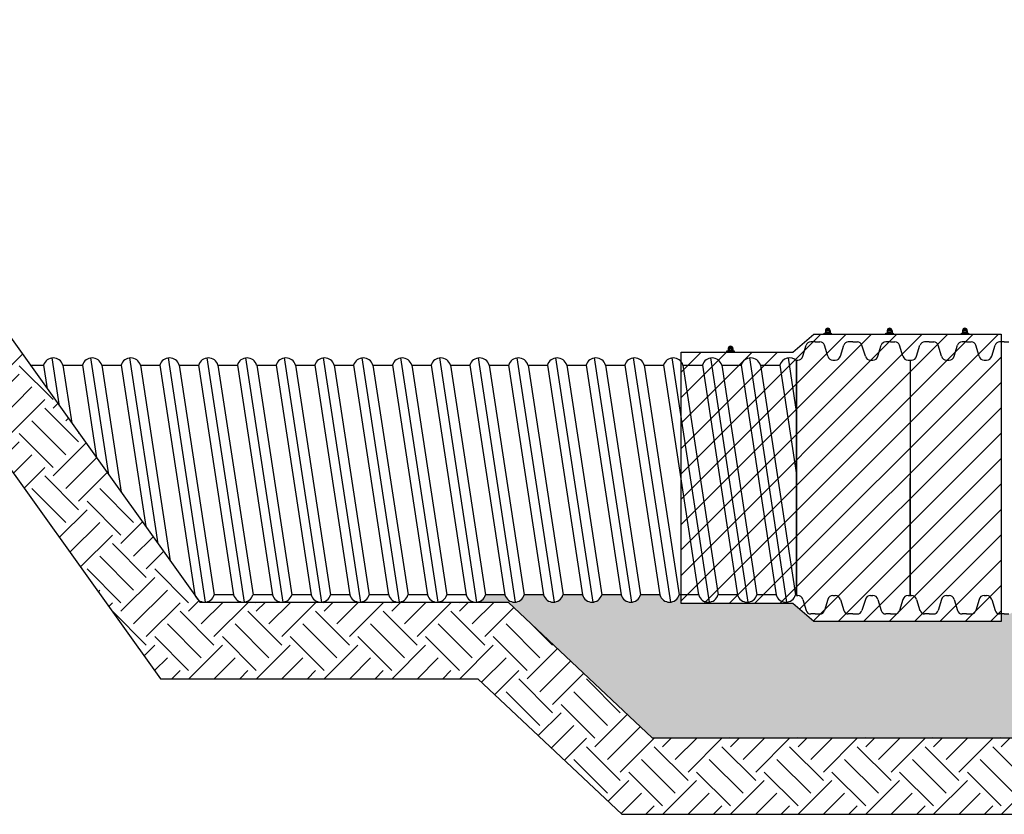
# Model space of a CAD drawing. Units: inches. Extents: x -813 to -512, y -499 to -230.
# Drawn here: x -760 to -657, y -416 to -333 of the extents above; entities that cross this region are included whole.
import ezdxf

# ---------------------------------------------------------------- set-up
doc = ezdxf.new("R2010")
doc.units = ezdxf.units.IN
doc.header["$MEASUREMENT"] = 0
for name, color, linetype in [('Clamp', 7, 'Continuous'), ('CMP', 7, 'Continuous'), ('HDPE Pipe', 7, 'Continuous'), ('Initial Backfill', 34, 'Continuous'), ('MAR MAC Coupler', 152, 'Continuous'), ('Undisturbed Soil', 36, 'Continuous')]:
    doc.layers.add(name, color=color, linetype=linetype)

# ---------------------------------------------------------------- blocks, each defined once
blk = doc.blocks.new('24X11BS_MW')
for p, q in [((-131.35, 12.59), (-131, 13.76)), ((-130.05, 14.1), (-130.53, 14.1)), ((-130.05, 14.1), (-129.57, 14.1)), ((-128.75, 12.59), (-129.1, 13.76)), ((-127.43, 12.59), (-127.08, 13.76)), ((-126.13, 14.1), (-126.61, 14.1)), ((-126.13, 14.1), (-125.65, 14.1)), ((-124.83, 12.59), (-125.18, 13.76)), ((-123.51, 12.59), (-123.16, 13.76)), ((-122.21, 14.1), (-122.69, 14.1)), ((-122.21, 14.1), (-121.73, 14.1)), ((-132.01, -12.41), (-132, 12.19)), ((-132, 12.19), (-131.88, 12.19)), ((-128.22, 12.19), (-128.09, 12.19)), ((-128.09, 12.19), (-127.96, 12.19)), ((-124.3, 12.19), (-124.17, 12.19)), ((-124.17, 12.19), (-124.04, 12.19)), ((-132.01, -12.41), (-131.88, -12.41)), ((-131.35, -12.8), (-131, -13.97)), ((-128.75, -12.8), (-129.1, -13.97)), ((-128.22, -12.41), (-128.09, -12.41)), ((-128.09, -12.41), (-127.96, -12.41)), ((-127.43, -12.8), (-127.08, -13.97)), ((-124.83, -12.8), (-125.18, -13.97)), ((-124.3, -12.41), (-124.17, -12.41)), ((-124.17, -12.41), (-124.04, -12.41)), ((-123.51, -12.8), (-123.16, -13.97)), ((-130.05, -14.32), (-130.53, -14.32)), ((-130.05, -14.32), (-129.57, -14.32)), ((-126.13, -14.32), (-126.61, -14.32)), ((-126.13, -14.32), (-125.65, -14.32)), ((-122.21, -14.32), (-122.69, -14.32)), ((-122.21, -14.32), (-121.73, -14.32))]:
    blk.add_line(p, q)
for centre, radius, start, end in [((-130.53, 13.61), 0.49, 90, 163.0185), ((-129.57, 13.61), 0.49, 16.9815, 90), ((-126.61, 13.61), 0.49, 90, 163.0185), ((-125.65, 13.61), 0.49, 16.9815, 90), ((-122.69, 13.61), 0.49, 90, 163.0185), ((-131.88, 12.74), 0.549, 270, 344.1344), ((-128.22, 12.74), 0.549, 195.8656, 270), ((-127.96, 12.74), 0.549, 270, 344.1344), ((-124.3, 12.74), 0.549, 195.8656, 270), ((-124.04, 12.74), 0.549, 270, 344.1344), ((-131.88, -12.95), 0.549, 15.8656, 90), ((-128.22, -12.95), 0.549, 90, 164.1344), ((-127.96, -12.95), 0.549, 15.8656, 90), ((-124.3, -12.95), 0.549, 90, 164.1344), ((-124.04, -12.95), 0.549, 15.8656, 90), ((-130.53, -13.83), 0.49, 196.9815, 270), ((-129.57, -13.83), 0.49, 270, 343.0185), ((-126.61, -13.83), 0.49, 196.9815, 270), ((-125.65, -13.83), 0.49, 270, 343.0185), ((-122.69, -13.83), 0.49, 196.9815, 270)]:
    blk.add_arc(centre, radius, start, end)

msp = doc.modelspace()

# ---------------------------------------------------------------- hatches: boundary and pattern name
at = {"layer": 'Initial Backfill'}
h = msp.add_hatch(dxfattribs=at)
h.set_pattern_fill('GRAVEL', color=256, scale=5)
h.set_pattern_definition([(228.01279, (-863.6338, -529.85866), (-40, -45), [0.67268, -66.59544]), (184.96974, (-864.08381, -530.35866), (60, 5), [1.15434, -114.279624]), (132.51045, (-865.2338, -530.45866), (50, -55), [0.81394, -80.58016]), (267.27369, (-867.1838, -531.70866), (5, 100), [1.05119, -104.06779]), (292.833654, (-867.2338, -532.75866), (-25, 60), [1.030775, -102.046866]), (357.27369, (-866.8338, -533.70866), (-100, 5), [1.05119, -104.06779]), (37.69424, (-865.78381, -533.75866), (-65, -50), [1.390145, -137.624243]), (72.25533, (-864.68381, -532.90866), (35, 110), [1.31244, -129.93161]), (121.429566, (-864.2838, -531.65866), (-40, 65), [1.05475, -104.420366]), (175.23636, (-864.8338, -530.75866), (55, -5), [1.20416, -59.00381]), (222.39744, (-866.03381, -530.65866), (-60, -55), [1.55724, -154.166875]), (138.81407, (-862.2338, -531.75866), (-35, 30), [0.531505, -52.619224]), (171.469234, (-862.6338, -531.40866), (65, -10), [1.011185, -100.107557]), (225, (-863.6338, -531.2587), (-6e-16, -5), [0.707105, -6.36396]), (203.1986, (-863.9838, -530.65866), (25, 10), [0.38079, -37.698076]), (291.8014, (-864.3338, -530.8087), (-5, 15), [0.538515, -26.38731]), (30.96376, (-864.1338, -531.3087), (15, 10), [0.874645, -28.280114]), (161.56505, (-863.3838, -530.8587), (10, -5), [0.632455, -15.17893]), (16.38954, (-867.2338, -530.80866), (50, 15), [0.886, -87.714226]), (70.34618, (-866.3838, -530.55866), (-20, -55), [0.743305, -73.58704]), (293.1986, (-863.3838, -529.85866), (-10, 25), [0.761575, -37.31729]), (343.61046, (-863.0838, -530.55866), (-50, 15), [0.886, -87.714226]), (339.44395, (-867.2338, -533.90866), (-25, 10), [0.8544, -41.86562]), (294.77514, (-866.4338, -534.20866), (-25, 55), [0.71589, -70.873215]), (66.8014, (-863.3338, -534.85866), (10, 25), [0.761575, -37.31729]), (17.35402, (-863.0338, -534.15866), (-65, -20), [0.838155, -82.97712]), (69.44395, (-865.7838, -534.85866), (-10, -25), [0.4272, -42.29282]), (101.30993, (-863.6338, -534.8587), (-5, 20), [0.25495, -25.24015]), (165.96376, (-863.6838, -534.6087), (15, -5), [1.030775, -19.58475]), (186.00901, (-864.6838, -534.35866), (50, 5), [0.95525, -94.569616]), (303.69007, (-864.1338, -531.7587), (-5, 10), [0.72111, -17.306646]), (353.15723, (-863.73381, -532.35866), (85, -10), [1.25897, -124.637813]), (60.9454, (-862.4838, -532.50866), (-20, -35), [0.51478, -50.96337]), (90, (-862.234, -532.0587), (-5, 5), [0.3, -4.7]), (120.25644, (-864.7838, -534.20866), (20, -35), [0.69462, -68.7676]), (48.01279, (-865.1338, -533.60866), (40, 45), [1.34536, -65.92276]), (0, (-864.234, -532.6087), (5, 5), [1.3, -3.7]), (325.30485, (-862.9338, -532.60866), (50, -35), [0.79057, -78.26637]), (254.0546, (-862.2838, -533.05866), (-5, -20), [0.72801, -35.67254]), (207.645975, (-862.48381, -533.75866), (-95, -50), [1.185325, -117.34737]), (175.42608, (-863.53381, -534.30866), (-65, 5), [1.253995, -124.145367])])
h.paths.add_polyline_path([(-561.33, -393.58, 0.435992), (-562.05, -393.94), (-562.41, -395.11, -0.32984), (-562.87, -395.46), (-563.35, -395.46), (-563.84, -395.46, -0.32984), (-564.3, -395.11), (-564.67, -393.92, 0.324449), (-565.19, -393.55, 0.500325), (-565.97, -393.94), (-566.33, -395.11, -0.32984), (-566.79, -395.46), (-567.27, -395.46), (-567.76, -395.46, -0.32984), (-568.22, -395.11), (-568.59, -393.92, 0.324449), (-569.11, -393.55, 0.500325), (-569.89, -393.94), (-570.25, -395.11, -0.32984), (-570.71, -395.46), (-571.19, -395.46), (-571.68, -395.46, -0.32984), (-572.14, -395.11), (-572.51, -393.92, 0.324449), (-573.03, -393.55, 0.500325), (-573.81, -393.94), (-574.17, -395.11, -0.32984), (-574.63, -395.46), (-575.11, -395.46), (-575.6, -395.46, -0.32984), (-576.06, -395.11), (-576.43, -393.92, 0.324449), (-576.95, -393.55, 0.500325), (-577.73, -393.94), (-578.09, -395.11, -0.32984), (-578.55, -395.46), (-579.03, -395.46), (-579.52, -395.46, -0.32984), (-579.98, -395.11), (-580.35, -393.92, 0.324449), (-580.87, -393.55, 0.500325), (-581.65, -393.94), (-582.01, -395.11, -0.32984), (-582.47, -395.46), (-582.95, -395.46), (-583.44, -395.46, -0.32984), (-583.9, -395.11), (-584.27, -393.92, 0.324449), (-584.79, -393.55, 0.500325), (-585.57, -393.94), (-585.93, -395.11, -0.32984), (-586.39, -395.46), (-586.87, -395.46), (-587.36, -395.46, -0.32984), (-587.82, -395.11), (-588.19, -393.92, 0.324449), (-588.71, -393.55, 0.500325), (-589.49, -393.94), (-589.85, -395.11, -0.32984), (-590.31, -395.46), (-590.79, -395.46), (-591.28, -395.46, -0.32984), (-591.74, -395.11), (-592.11, -393.92, 0.324449), (-592.63, -393.55, 0.500325), (-593.41, -393.94), (-593.77, -395.11, -0.32984), (-594.23, -395.46), (-594.71, -395.46), (-595.2, -395.46, -0.32984), (-595.66, -395.11), (-596.03, -393.92, 0.324449), (-596.55, -393.55, 0.500325), (-597.33, -393.94), (-597.69, -395.11, -0.32984), (-598.15, -395.46), (-598.63, -395.46), (-599.12, -395.46, -0.32984), (-599.58, -395.11), (-599.95, -393.92, 0.324449), (-600.47, -393.55, 0.500325), (-601.25, -393.94), (-601.61, -395.11, -0.32984), (-602.07, -395.46), (-602.55, -395.46), (-603.04, -395.46, -0.32984), (-603.5, -395.11), (-603.87, -393.92, 0.324449), (-604.39, -393.55, 0.500325), (-605.17, -393.94), (-605.53, -395.11, -0.32984), (-605.99, -395.46), (-606.47, -395.46), (-606.96, -395.46, -0.32984), (-607.42, -395.11), (-607.79, -393.92, 0.324449), (-608.31, -393.55, 0.500325), (-609.09, -393.94), (-609.45, -395.11, -0.32984), (-609.91, -395.46), (-610.39, -395.46), (-610.88, -395.46, -0.32984), (-611.34, -395.11), (-611.71, -393.92, 0.324449), (-612.23, -393.55, 0.500325), (-613.01, -393.94), (-613.37, -395.11, -0.32984), (-613.83, -395.46), (-614.31, -395.46), (-614.8, -395.46, -0.32984), (-615.26, -395.11), (-615.63, -393.92, 0.324449), (-616.15, -393.55, 0.500325), (-616.93, -393.94), (-617.29, -395.11, -0.32984), (-617.75, -395.46), (-618.23, -395.46), (-618.72, -395.46, -0.32984), (-619.18, -395.11), (-619.55, -393.92, 0.324449), (-620.07, -393.55, 0.500325), (-620.85, -393.94), (-621.21, -395.11, -0.32984), (-621.67, -395.46), (-622.15, -395.46), (-622.64, -395.46, -0.32984), (-623.1, -395.11), (-623.47, -393.92, 0.324449), (-623.99, -393.55, 0.500325), (-624.77, -393.94), (-625.13, -395.11, -0.32984), (-625.59, -395.46), (-626.07, -395.46), (-626.56, -395.46, -0.32984), (-627.02, -395.11), (-627.39, -393.92, 0.324449), (-627.91, -393.55, 0.500325), (-628.69, -393.94), (-629.05, -395.11, -0.32984), (-629.51, -395.46), (-629.99, -395.46), (-630.48, -395.46, -0.32984), (-630.94, -395.11), (-631.31, -393.92, 0.324449), (-631.83, -393.55, 0.500325), (-632.61, -393.94), (-632.97, -395.11, -0.32984), (-633.43, -395.46), (-633.91, -395.46), (-634.4, -395.46, -0.32984), (-634.86, -395.11), (-635.23, -393.92, 0.324449), (-635.75, -393.55, 0.500325), (-636.53, -393.94), (-636.89, -395.11, -0.32984), (-637.35, -395.46), (-637.83, -395.46), (-638.32, -395.46, -0.32984), (-638.78, -395.11), (-639.15, -393.92, 0.324449), (-639.67, -393.55, 0.500325), (-640.45, -393.94), (-640.81, -395.11, -0.32984), (-641.27, -395.46), (-641.75, -395.46), (-642.24, -395.46, -0.32984), (-642.7, -395.11), (-643.07, -393.92, 0.324449), (-643.59, -393.55, 0.500325), (-644.37, -393.94), (-644.73, -395.11, -0.32984), (-645.19, -395.46), (-645.67, -395.46), (-646.16, -395.46, -0.32984), (-646.62, -395.11), (-646.99, -393.92, 0.324449), (-647.51, -393.55, 0.500325), (-648.29, -393.94), (-648.65, -395.11, -0.32984), (-649.11, -395.46), (-649.59, -395.46), (-650.08, -395.46, -0.32984), (-650.54, -395.11), (-650.91, -393.92, 0.324449), (-651.43, -393.55, 0.500325), (-652.21, -393.94), (-652.57, -395.11, -0.32984), (-653.03, -395.46), (-653.51, -395.46), (-654, -395.46, -0.32984), (-654.46, -395.11), (-654.83, -393.92, 0.324449), (-655.35, -393.55, 0.500325), (-656.13, -393.94), (-656.49, -395.11, -0.32984), (-656.95, -395.46), (-657.76, -395.46), (-657.76, -396.24), (-677.3, -396.24), (-679.5, -394.37), (-691.17, -394.37), (-691.17, -393.47), (-691.37, -393.47, -0.747579), (-693.39, -393.47), (-695.41, -393.47, -0.747579), (-697.43, -393.47), (-699.46, -393.47, -0.747579), (-701.48, -393.47), (-703.5, -393.47, -0.747579), (-705.53, -393.47), (-707.55, -393.47, -0.747579), (-709.57, -393.47), (-711.6, -393.47, -0.302576), (-712.49, -394.22), (-709.23, -394.22), (-694.18, -408.38), (-647.55, -408.38), (-634.05, -401.68), (-561.33, -401.68)])
at = {"layer": 'MAR MAC Coupler'}
h = msp.add_hatch(dxfattribs=at)
h.set_pattern_fill('ANSI31', color=256, scale=15, style=0)
h.set_pattern_definition([(45, (-866.4134, -534.857), (-1.325825, 1.325825), [])])
h.paths.add_polyline_path([(-657.76, -396.24), (-677.3, -396.24), (-679.5, -394.37), (-691.17, -394.37), (-691.17, -368.12), (-679.5, -368.12), (-677.3, -366.25), (-657.76, -366.25)])
at = {"layer": 'Undisturbed Soil'}
h = msp.add_hatch(dxfattribs=at)
h.set_pattern_fill('EARTH', color=256, scale=20, angle=45, style=0)
h.set_pattern_definition([(45, (-867.234, -638.2527), (4e-16, 7.07107), [5, -5]), (45, (-868.5596, -636.927), (4e-16, 7.07107), [5, -5]), (45, (-869.8855, -635.601), (4e-16, 7.07107), [5, -5]), (135, (-869.8855, -634.717), (-7.07107, 9e-16), [5, -5]), (135, (-868.5596, -633.3913), (-7.07107, 9e-16), [5, -5]), (135, (-867.234, -632.0655), (-7.07107, 9e-16), [5, -5])])
h.paths.add_polyline_path([(-784.95, -333.4), (-813.29, -333.4), (-813.29, -341.4), (-789.06, -341.4), (-745.54, -402.22), (-712.4, -402.22), (-697.35, -416.38), (-645.68, -416.38), (-632.18, -409.68), (-561.33, -409.68), (-561.33, -401.68), (-634.05, -401.68), (-647.55, -408.38), (-694.18, -408.38), (-709.23, -394.22), (-712.49, -394.22, -0.054365), (-712.72, -394.22), (-716.54, -394.22, -0.054365), (-716.77, -394.22), (-720.59, -394.22, -0.054365), (-720.81, -394.22), (-724.63, -394.22, -0.054365), (-724.86, -394.22), (-728.68, -394.22, -0.054365), (-728.91, -394.22), (-732.72, -394.22, -0.054365), (-732.95, -394.22), (-736.77, -394.22, -0.054365), (-737, -394.22), (-740.82, -394.22, -0.054365), (-741.05, -394.22), (-741.43, -394.22), (-741.6, -394, -0.135261), (-741.92, -393.54)])

# ---------------------------------------------------------------- linework, layer by layer
for p, q in [((-679.11, -369.02), (-679.11, -393.47)), ((-667.23, -393.55), (-667.23, -368.95)), ((-679.11, -369.47), (-679.11, -393.47))]:
    msp.add_line(p, q)
at = {"layer": 'Clamp'}
for p, q in [((-676.11, -365.88), (-676.11, -366.13)), ((-675.67, -365.85), (-676.06, -365.85)), ((-675.67, -365.91), (-676.06, -365.91)), ((-675.61, -365.88), (-675.61, -366.13)), ((-669.65, -365.88), (-669.65, -366.13)), ((-669.21, -365.85), (-669.6, -365.85)), ((-669.21, -365.91), (-669.6, -365.91)), ((-669.15, -365.88), (-669.15, -366.13)), ((-661.79, -365.88), (-661.79, -366.13)), ((-661.34, -365.85), (-661.73, -365.85)), ((-661.34, -365.91), (-661.73, -365.91)), ((-661.29, -365.88), (-661.29, -366.13)), ((-676.11, -366.19), (-675.61, -366.19)), ((-669.65, -366.19), (-669.15, -366.19)), ((-661.79, -366.19), (-661.29, -366.19)), ((-686.26, -367.75), (-686.26, -368)), ((-686.26, -368.06), (-685.76, -368.06)), ((-685.82, -367.72), (-686.21, -367.72)), ((-685.82, -367.78), (-686.21, -367.78)), ((-685.76, -367.75), (-685.76, -368))]:
    msp.add_line(p, q, dxfattribs=at)
for points in [[(-676.24, -366.13), (-675.49, -366.13), (-675.49, -366.25), (-676.24, -366.25)], [(-676.11, -366.19), (-675.61, -366.19), (-675.61, -366.25), (-676.11, -366.25)], [(-669.78, -366.13), (-669.03, -366.13), (-669.03, -366.25), (-669.78, -366.25)], [(-669.65, -366.19), (-669.15, -366.19), (-669.15, -366.25), (-669.65, -366.25)], [(-661.91, -366.13), (-661.16, -366.13), (-661.16, -366.25), (-661.91, -366.25)], [(-661.79, -366.19), (-661.29, -366.19), (-661.29, -366.25), (-661.79, -366.25)], [(-686.39, -368), (-685.64, -368), (-685.64, -368.12), (-686.39, -368.12)], [(-686.26, -368.06), (-685.76, -368.06), (-685.76, -368.12), (-686.26, -368.12)]]:
    msp.add_lwpolyline(points, close=True, dxfattribs=at)
for centre in [(-675.86, -365.88), (-669.4, -365.88), (-661.54, -365.88), (-686.01, -367.75)]:
    msp.add_circle(centre, 0.195, dxfattribs=at)
for centre in [(-675.86, -365.88), (-669.4, -365.88), (-661.54, -365.88), (-686.01, -367.75)]:
    msp.add_arc(centre, 0.25, 0, 180, dxfattribs=at)
at = {"layer": 'CMP'}
for p, q in [((-756.08, -373.76), (-756.84, -368.72)), ((-750.93, -380.94), (-752.8, -368.72)), ((-745.79, -388.13), (-748.75, -368.72)), ((-740.82, -394.22), (-744.7, -368.72)), ((-736.77, -394.22), (-740.66, -368.72)), ((-732.72, -394.22), (-736.61, -368.72)), ((-728.68, -394.22), (-732.57, -368.72)), ((-724.63, -394.22), (-728.52, -368.72)), ((-720.59, -394.22), (-724.47, -368.72)), ((-716.54, -394.22), (-720.43, -368.72)), ((-712.49, -394.22), (-716.38, -368.72)), ((-708.45, -394.22), (-712.33, -368.72)), ((-704.4, -394.22), (-708.29, -368.72)), ((-700.36, -394.22), (-704.24, -368.72)), ((-696.31, -394.22), (-700.2, -368.72)), ((-696.31, -394.22), (-700.2, -368.72)), ((-692.26, -394.22), (-696.15, -368.72)), ((-692.26, -394.22), (-696.15, -368.72)), ((-688.22, -394.22), (-692.1, -368.72)), ((-688.22, -394.22), (-692.1, -368.72)), ((-684.17, -394.22), (-688.06, -368.72)), ((-684.17, -394.22), (-688.06, -368.72)), ((-680.12, -394.22), (-684.01, -368.72)), ((-680.12, -394.22), (-684.01, -368.72)), ((-679.11, -374.32), (-679.97, -368.72)), ((-679.11, -374.32), (-679.97, -368.72)), ((-759.14, -369.47), (-757.74, -369.47)), ((-757.74, -369.47), (-757.36, -371.96)), ((-755.72, -369.47), (-754.79, -375.55)), ((-755.72, -369.47), (-753.69, -369.47)), ((-753.69, -369.47), (-752.22, -379.15)), ((-751.67, -369.47), (-749.65, -382.74)), ((-751.67, -369.47), (-749.65, -369.47)), ((-749.65, -369.47), (-747.08, -386.33)), ((-747.62, -369.47), (-744.51, -389.93)), ((-747.62, -369.47), (-745.6, -369.47)), ((-745.6, -369.47), (-741.94, -393.47)), ((-743.58, -369.47), (-739.92, -393.47)), ((-743.58, -369.47), (-741.56, -369.47)), ((-741.56, -369.47), (-737.9, -393.47)), ((-739.53, -369.47), (-735.87, -393.47)), ((-739.53, -369.47), (-737.51, -369.47)), ((-737.51, -369.47), (-733.85, -393.47)), ((-735.49, -369.47), (-731.83, -393.47)), ((-735.49, -369.47), (-733.46, -369.47)), ((-733.46, -369.47), (-729.8, -393.47)), ((-731.44, -369.47), (-727.78, -393.47)), ((-731.44, -369.47), (-729.42, -369.47)), ((-729.42, -369.47), (-725.76, -393.47)), ((-727.39, -369.47), (-723.74, -393.47)), ((-727.39, -369.47), (-725.37, -369.47)), ((-725.37, -369.47), (-721.71, -393.47)), ((-723.35, -369.47), (-719.69, -393.47)), ((-723.35, -369.47), (-721.32, -369.47)), ((-721.32, -369.47), (-717.67, -393.47)), ((-719.3, -369.47), (-715.64, -393.47)), ((-719.3, -369.47), (-717.28, -369.47)), ((-717.28, -369.47), (-713.62, -393.47)), ((-715.26, -369.47), (-711.6, -393.47)), ((-715.26, -369.47), (-713.23, -369.47)), ((-713.23, -369.47), (-709.57, -393.47)), ((-711.21, -369.47), (-707.55, -393.47)), ((-711.21, -369.47), (-709.19, -369.47)), ((-709.19, -369.47), (-705.53, -393.47)), ((-707.16, -369.47), (-703.5, -393.47)), ((-707.16, -369.47), (-705.14, -369.47)), ((-705.14, -369.47), (-701.48, -393.47)), ((-703.12, -369.47), (-699.46, -393.47)), ((-703.12, -369.47), (-701.09, -369.47)), ((-703.12, -369.47), (-699.46, -393.47)), ((-703.12, -369.47), (-701.09, -369.47)), ((-701.09, -369.47), (-697.43, -393.47)), ((-701.09, -369.47), (-697.43, -393.47)), ((-699.07, -369.47), (-695.41, -393.47)), ((-699.07, -369.47), (-697.05, -369.47)), ((-699.07, -369.47), (-695.41, -393.47)), ((-699.07, -369.47), (-697.05, -369.47)), ((-697.05, -369.47), (-693.39, -393.47)), ((-697.05, -369.47), (-693.39, -393.47)), ((-695.02, -369.47), (-691.37, -393.47)), ((-695.02, -369.47), (-693, -369.47)), ((-695.02, -369.47), (-691.37, -393.47)), ((-695.02, -369.47), (-693, -369.47)), ((-693, -369.47), (-689.34, -393.47)), ((-693, -369.47), (-689.34, -393.47)), ((-690.98, -369.47), (-687.32, -393.47)), ((-690.98, -369.47), (-688.95, -369.47)), ((-690.98, -369.47), (-687.32, -393.47)), ((-690.98, -369.47), (-688.95, -369.47)), ((-688.95, -369.47), (-685.3, -393.47)), ((-688.95, -369.47), (-685.3, -393.47)), ((-686.93, -369.47), (-683.27, -393.47)), ((-686.93, -369.47), (-684.91, -369.47)), ((-686.93, -369.47), (-683.27, -393.47)), ((-686.93, -369.47), (-684.91, -369.47)), ((-684.91, -369.47), (-681.25, -393.47)), ((-684.91, -369.47), (-681.25, -393.47)), ((-682.89, -369.47), (-679.23, -393.47)), ((-682.89, -369.47), (-679.23, -393.47)), ((-682.89, -369.47), (-680.86, -369.47)), ((-682.89, -369.47), (-679.23, -393.47)), ((-682.89, -369.47), (-679.23, -393.47)), ((-682.89, -369.47), (-680.86, -369.47)), ((-680.86, -369.47), (-679.11, -380.95)), ((-680.86, -369.47), (-679.11, -380.95)), ((-741.94, -393.47), (-741.97, -393.47)), ((-737.9, -393.47), (-739.92, -393.47)), ((-733.85, -393.47), (-735.87, -393.47)), ((-729.8, -393.47), (-731.83, -393.47)), ((-725.76, -393.47), (-727.78, -393.47)), ((-721.71, -393.47), (-723.74, -393.47)), ((-717.67, -393.47), (-719.69, -393.47)), ((-713.62, -393.47), (-715.64, -393.47)), ((-709.57, -393.47), (-711.6, -393.47)), ((-705.53, -393.47), (-707.55, -393.47)), ((-701.48, -393.47), (-703.5, -393.47)), ((-701.48, -393.47), (-703.5, -393.47)), ((-697.43, -393.47), (-699.46, -393.47)), ((-697.43, -393.47), (-699.46, -393.47)), ((-693.39, -393.47), (-695.41, -393.47)), ((-693.39, -393.47), (-695.41, -393.47)), ((-689.34, -393.47), (-691.37, -393.47)), ((-689.34, -393.47), (-691.37, -393.47)), ((-685.3, -393.47), (-687.32, -393.47)), ((-685.3, -393.47), (-687.32, -393.47)), ((-681.25, -393.47), (-683.27, -393.47)), ((-681.25, -393.47), (-683.27, -393.47)), ((-679.23, -393.47), (-679.11, -393.47)), ((-679.23, -393.47), (-679.11, -393.47))]:
    msp.add_line(p, q, dxfattribs=at)
for centre, start, end in [((-756.73, -369.77), 16.438, 163.562), ((-752.68, -369.77), 16.438, 163.562), ((-748.64, -369.77), 16.438, 163.562), ((-744.59, -369.77), 16.438, 163.562), ((-740.54, -369.77), 16.438, 163.562), ((-736.5, -369.77), 16.438, 163.562), ((-732.45, -369.77), 16.438, 163.562), ((-728.41, -369.77), 16.438, 163.562), ((-724.36, -369.77), 16.438, 163.562), ((-720.31, -369.77), 16.438, 163.562), ((-716.27, -369.77), 16.438, 163.562), ((-712.22, -369.77), 16.438, 163.562), ((-708.17, -369.77), 16.438, 163.562), ((-704.13, -369.77), 16.438, 163.562), ((-700.08, -369.77), 16.438, 163.562), ((-700.08, -369.77), 16.438, 163.562), ((-696.04, -369.77), 16.438, 163.562), ((-696.04, -369.77), 16.438, 163.562), ((-691.99, -369.77), 16.438, 163.562), ((-691.99, -369.77), 16.438, 163.562), ((-687.94, -369.77), 16.438, 163.562), ((-687.94, -369.77), 16.438, 163.562), ((-683.9, -369.77), 16.438, 163.562), ((-683.9, -369.77), 16.438, 163.562), ((-679.85, -369.77), 45.5595, 163.562), ((-679.85, -369.77), 45.5595, 163.562), ((-740.93, -393.18), 196.438, 343.562), ((-736.89, -393.18), 196.438, 343.562), ((-732.84, -393.18), 196.438, 343.562), ((-728.79, -393.18), 196.438, 343.562), ((-724.75, -393.18), 196.438, 343.562), ((-720.7, -393.18), 196.438, 343.562), ((-716.65, -393.18), 196.438, 343.562), ((-712.61, -393.18), 196.438, 343.562), ((-708.56, -393.18), 196.438, 343.562), ((-704.52, -393.18), 196.438, 343.562), ((-700.47, -393.18), 196.438, 343.562), ((-700.47, -393.18), 196.438, 343.562), ((-696.42, -393.18), 196.438, 343.562), ((-696.42, -393.18), 196.438, 343.562), ((-692.38, -393.18), 196.438, 343.562), ((-692.38, -393.18), 196.438, 343.562), ((-688.33, -393.18), 196.438, 343.562), ((-688.33, -393.18), 196.438, 343.562), ((-684.28, -393.18), 196.438, 343.562), ((-684.28, -393.18), 196.438, 343.562), ((-680.24, -393.18), 196.438, 343.562), ((-680.24, -393.18), 196.438, 343.562)]:
    msp.add_arc(centre, 1.05, start, end, dxfattribs=at)
at = {"layer": 'HDPE Pipe'}
for p, q in [((-678.46, -368.55), (-678.11, -367.38)), ((-677.16, -367.04), (-677.64, -367.04)), ((-677.16, -367.04), (-676.68, -367.04)), ((-675.85, -368.55), (-676.21, -367.38)), ((-674.54, -368.55), (-674.19, -367.38)), ((-673.24, -367.04), (-673.72, -367.04)), ((-673.24, -367.04), (-672.76, -367.04)), ((-671.93, -368.55), (-672.29, -367.38)), ((-670.62, -368.55), (-670.27, -367.38)), ((-669.32, -367.04), (-669.8, -367.04)), ((-669.32, -367.04), (-668.84, -367.04)), ((-668.01, -368.55), (-668.37, -367.38)), ((-679.12, -393.55), (-679.11, -368.95)), ((-679.11, -368.95), (-678.99, -368.95)), ((-675.32, -368.95), (-675.2, -368.95)), ((-675.2, -368.95), (-675.07, -368.95)), ((-671.4, -368.95), (-671.28, -368.95)), ((-671.28, -368.95), (-671.15, -368.95)), ((-667.48, -368.95), (-667.36, -368.95)), ((-667.36, -368.95), (-667.23, -368.95)), ((-679.12, -393.55), (-678.99, -393.55)), ((-675.32, -393.55), (-675.2, -393.55)), ((-675.2, -393.55), (-675.07, -393.55)), ((-671.4, -393.55), (-671.28, -393.55)), ((-671.28, -393.55), (-671.15, -393.55)), ((-667.48, -393.55), (-667.36, -393.55)), ((-667.36, -393.55), (-667.23, -393.55)), ((-678.46, -393.94), (-678.11, -395.11)), ((-675.85, -393.94), (-676.21, -395.11)), ((-674.54, -393.94), (-674.19, -395.11)), ((-671.93, -393.94), (-672.29, -395.11)), ((-670.62, -393.94), (-670.27, -395.11)), ((-668.01, -393.94), (-668.37, -395.11)), ((-677.16, -395.46), (-677.64, -395.46)), ((-677.16, -395.46), (-676.68, -395.46)), ((-673.24, -395.46), (-673.72, -395.46)), ((-673.24, -395.46), (-672.76, -395.46)), ((-669.32, -395.46), (-669.8, -395.46)), ((-669.32, -395.46), (-668.84, -395.46))]:
    msp.add_line(p, q, dxfattribs=at)
for centre, radius, start, end in [((-677.64, -367.53), 0.49, 90, 163.0185), ((-676.68, -367.53), 0.49, 16.9815, 90), ((-673.72, -367.53), 0.49, 90, 163.0185), ((-672.76, -367.53), 0.49, 16.9815, 90), ((-669.8, -367.53), 0.49, 90, 163.0185), ((-668.84, -367.53), 0.49, 16.9815, 90), ((-678.99, -368.4), 0.549, 270, 344.1344), ((-675.32, -368.4), 0.549, 195.8656, 270), ((-675.07, -368.4), 0.549, 270, 344.1344), ((-671.4, -368.4), 0.549, 195.8656, 270), ((-671.15, -368.4), 0.549, 270, 344.1344), ((-667.48, -368.4), 0.549, 195.8656, 270), ((-678.99, -394.09), 0.549, 15.8656, 90), ((-675.32, -394.09), 0.549, 90, 164.1344), ((-675.07, -394.09), 0.549, 15.8656, 90), ((-671.4, -394.09), 0.549, 90, 164.1344), ((-671.15, -394.09), 0.549, 15.8656, 90), ((-667.48, -394.09), 0.549, 90, 164.1344), ((-677.64, -394.97), 0.49, 196.9815, 270), ((-676.68, -394.97), 0.49, 270, 343.0185), ((-673.72, -394.97), 0.49, 196.9815, 270), ((-672.76, -394.97), 0.49, 270, 343.0185), ((-669.8, -394.97), 0.49, 196.9815, 270), ((-668.84, -394.97), 0.49, 270, 343.0185)]:
    msp.add_arc(centre, radius, start, end, dxfattribs=at)
at = {"layer": 'MAR MAC Coupler'}
msp.add_lwpolyline([(-657.76, -396.24), (-677.3, -396.24), (-679.5, -394.37), (-691.17, -394.37), (-691.17, -368.12), (-679.5, -368.12), (-677.3, -366.25), (-657.76, -366.25), (-657.76, -396.24)], dxfattribs=at)
at = {"layer": 'Undisturbed Soil'}
for points in [[(-813.29, -333.4), (-784.95, -333.4), (-741.43, -394.22), (-709.23, -394.22), (-694.18, -408.38), (-647.55, -408.38), (-634.05, -401.68), (-561.33, -401.68)], [(-813.29, -341.4), (-789.06, -341.4), (-745.54, -402.22), (-712.4, -402.22), (-697.35, -416.38), (-645.68, -416.38), (-632.18, -409.68), (-561.33, -409.68)]]:
    msp.add_lwpolyline(points, dxfattribs=at)

# ---------------------------------------------------------------- block references
at = {"layer": 'HDPE Pipe'}
msp.add_blockref('24X11BS_MW', (-535.23, -381.14), dxfattribs=at)

doc.saveas('drawing.dxf')
